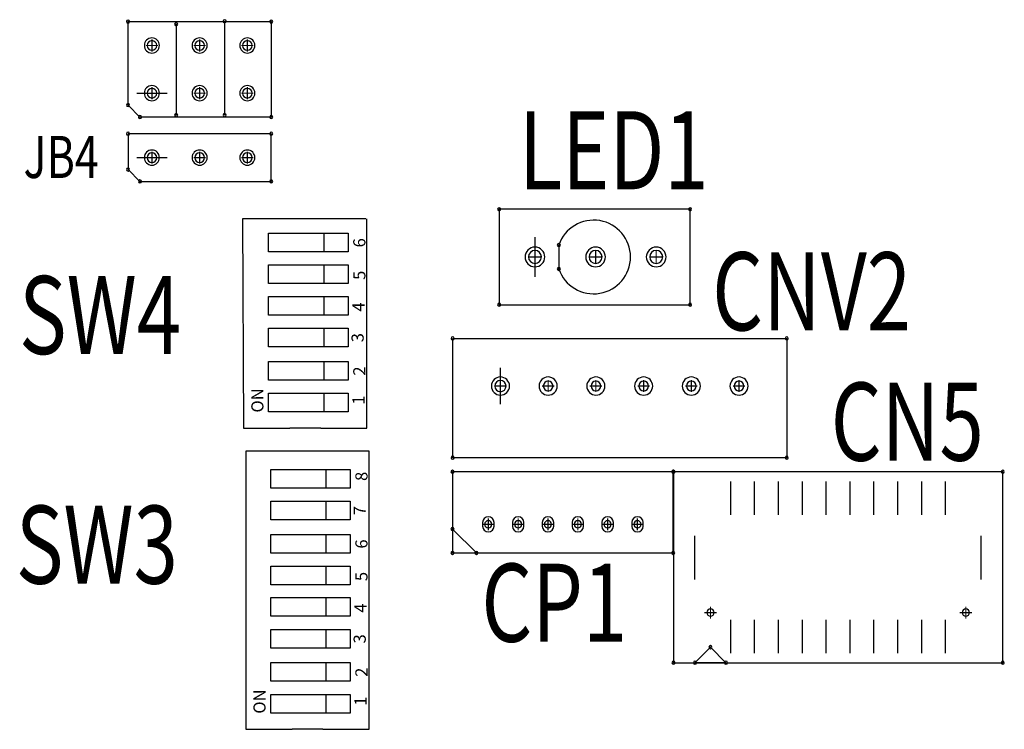
# Model space of a CAD drawing. Extents: x -2864 to -2047, y 13272 to 13850.
# Drawn here: x -2695 to -2654, y 13583 to 13613 of the extents above; entities that cross this region are included whole.
import ezdxf

# ---------------------------------------------------------------- set-up
doc = ezdxf.new("R2010")
doc.units = 0
doc.header["$MEASUREMENT"] = 0
doc.layers.get('0').update_dxf_attribs({"linetype": 'CONTINUOUS'})
for name, color, linetype in [('DRIL_SYMBOL', 254, 'CONTINUOUS'), ('PART_TOP_2DLINE_00', 255, 'CONTINUOUS'), ('PART_TOP_2DLINE_01', 255, 'CONTINUOUS')]:
    doc.layers.add(name, color=color, linetype=linetype)
doc.styles.add('W8', font='simplex', dxfattribs={"width": 0.75})

msp = doc.modelspace()

# ---------------------------------------------------------------- linework, layer by layer
at = {"color": 7}
for p, q in [((-2689.944, 13609.494), (-2688.674, 13609.494)), ((-2689.944, 13609.494), (-2688.674, 13609.494)), ((-2689.944, 13606.795), (-2688.674, 13606.795)), ((-2689.944, 13606.795), (-2688.674, 13606.795)), ((-2673.257, 13603.455), (-2673.257, 13601.804)), ((-2673.257, 13603.455), (-2673.257, 13601.804)), ((-2674.704, 13596.458), (-2674.704, 13597.982)), ((-2674.704, 13596.458), (-2674.704, 13597.982)), ((-2665.052, 13591.831), (-2665.052, 13593.228)), ((-2664.052, 13591.831), (-2664.052, 13593.228)), ((-2663.052, 13591.831), (-2663.052, 13593.228)), ((-2662.052, 13591.831), (-2662.052, 13593.228)), ((-2661.052, 13591.831), (-2661.052, 13593.228)), ((-2660.052, 13591.831), (-2660.052, 13593.228)), ((-2659.052, 13591.831), (-2659.052, 13593.228)), ((-2658.052, 13591.831), (-2658.052, 13593.228)), ((-2657.052, 13591.831), (-2657.052, 13593.228)), ((-2656.052, 13591.831), (-2656.052, 13593.228)), ((-2665.052, 13592.529), (-2665.052, 13592.529)), ((-2665.052, 13592.529), (-2665.052, 13592.529)), ((-2665.052, 13592.529), (-2665.052, 13592.529)), ((-2665.052, 13592.529), (-2665.052, 13592.529)), ((-2665.052, 13592.529), (-2665.052, 13592.529)), ((-2665.052, 13592.529), (-2665.052, 13592.529)), ((-2665.052, 13592.529), (-2665.052, 13592.529)), ((-2665.052, 13592.529), (-2665.052, 13592.529)), ((-2664.052, 13592.529), (-2664.052, 13592.529)), ((-2664.052, 13592.529), (-2664.052, 13592.529)), ((-2664.052, 13592.529), (-2664.052, 13592.529)), ((-2664.052, 13592.529), (-2664.052, 13592.529)), ((-2664.052, 13592.529), (-2664.052, 13592.529)), ((-2664.052, 13592.529), (-2664.052, 13592.529)), ((-2664.052, 13592.529), (-2664.052, 13592.529)), ((-2664.052, 13592.529), (-2664.052, 13592.529)), ((-2663.052, 13592.529), (-2663.052, 13592.529)), ((-2663.052, 13592.529), (-2663.052, 13592.529)), ((-2663.052, 13592.529), (-2663.052, 13592.529)), ((-2663.052, 13592.529), (-2663.052, 13592.529)), ((-2663.052, 13592.529), (-2663.052, 13592.529)), ((-2663.052, 13592.529), (-2663.052, 13592.529)), ((-2663.052, 13592.529), (-2663.052, 13592.529)), ((-2663.052, 13592.529), (-2663.052, 13592.529)), ((-2662.052, 13592.529), (-2662.052, 13592.529)), ((-2662.052, 13592.529), (-2662.052, 13592.529)), ((-2662.052, 13592.529), (-2662.052, 13592.529)), ((-2662.052, 13592.529), (-2662.052, 13592.529)), ((-2662.052, 13592.529), (-2662.052, 13592.529)), ((-2662.052, 13592.529), (-2662.052, 13592.529)), ((-2662.052, 13592.529), (-2662.052, 13592.529)), ((-2662.052, 13592.529), (-2662.052, 13592.529)), ((-2661.052, 13592.529), (-2661.052, 13592.529)), ((-2661.052, 13592.529), (-2661.052, 13592.529)), ((-2661.052, 13592.529), (-2661.052, 13592.529)), ((-2661.052, 13592.529), (-2661.052, 13592.529)), ((-2661.052, 13592.529), (-2661.052, 13592.529)), ((-2661.052, 13592.529), (-2661.052, 13592.529)), ((-2661.052, 13592.529), (-2661.052, 13592.529)), ((-2661.052, 13592.529), (-2661.052, 13592.529)), ((-2660.052, 13592.529), (-2660.052, 13592.529)), ((-2660.052, 13592.529), (-2660.052, 13592.529)), ((-2660.052, 13592.529), (-2660.052, 13592.529)), ((-2660.052, 13592.529), (-2660.052, 13592.529)), ((-2660.052, 13592.529), (-2660.052, 13592.529)), ((-2660.052, 13592.529), (-2660.052, 13592.529)), ((-2660.052, 13592.529), (-2660.052, 13592.529)), ((-2660.052, 13592.529), (-2660.052, 13592.529)), ((-2659.052, 13592.529), (-2659.052, 13592.529)), ((-2659.052, 13592.529), (-2659.052, 13592.529)), ((-2659.052, 13592.529), (-2659.052, 13592.529)), ((-2659.052, 13592.529), (-2659.052, 13592.529)), ((-2659.052, 13592.529), (-2659.052, 13592.529)), ((-2659.052, 13592.529), (-2659.052, 13592.529)), ((-2659.052, 13592.529), (-2659.052, 13592.529)), ((-2659.052, 13592.529), (-2659.052, 13592.529)), ((-2658.052, 13592.529), (-2658.052, 13592.529)), ((-2658.052, 13592.529), (-2658.052, 13592.529)), ((-2658.052, 13592.529), (-2658.052, 13592.529)), ((-2658.052, 13592.529), (-2658.052, 13592.529)), ((-2658.052, 13592.529), (-2658.052, 13592.529)), ((-2658.052, 13592.529), (-2658.052, 13592.529)), ((-2658.052, 13592.529), (-2658.052, 13592.529)), ((-2658.052, 13592.529), (-2658.052, 13592.529)), ((-2657.052, 13592.529), (-2657.052, 13592.529)), ((-2657.052, 13592.529), (-2657.052, 13592.529)), ((-2657.052, 13592.529), (-2657.052, 13592.529)), ((-2657.052, 13592.529), (-2657.052, 13592.529)), ((-2657.052, 13592.529), (-2657.052, 13592.529)), ((-2657.052, 13592.529), (-2657.052, 13592.529)), ((-2657.052, 13592.529), (-2657.052, 13592.529)), ((-2657.052, 13592.529), (-2657.052, 13592.529)), ((-2656.052, 13592.529), (-2656.052, 13592.529)), ((-2656.052, 13592.529), (-2656.052, 13592.529)), ((-2656.052, 13592.529), (-2656.052, 13592.529)), ((-2656.052, 13592.529), (-2656.052, 13592.529)), ((-2656.052, 13592.529), (-2656.052, 13592.529)), ((-2656.052, 13592.529), (-2656.052, 13592.529)), ((-2656.052, 13592.529), (-2656.052, 13592.529)), ((-2656.052, 13592.529), (-2656.052, 13592.529)), ((-2675.454, 13591.505), (-2675.454, 13591.352)), ((-2675.454, 13591.505), (-2675.454, 13591.352)), ((-2675.454, 13591.505), (-2675.454, 13591.352)), ((-2674.971, 13591.352), (-2674.971, 13591.505)), ((-2674.971, 13591.352), (-2674.971, 13591.505)), ((-2674.971, 13591.352), (-2674.971, 13591.505)), ((-2674.204, 13591.505), (-2674.204, 13591.352)), ((-2674.204, 13591.505), (-2674.204, 13591.352)), ((-2674.204, 13591.505), (-2674.204, 13591.352)), ((-2673.721, 13591.352), (-2673.721, 13591.505)), ((-2673.721, 13591.352), (-2673.721, 13591.505)), ((-2673.721, 13591.352), (-2673.721, 13591.505)), ((-2672.954, 13591.505), (-2672.954, 13591.352)), ((-2672.954, 13591.505), (-2672.954, 13591.352)), ((-2672.954, 13591.505), (-2672.954, 13591.352)), ((-2672.471, 13591.352), (-2672.471, 13591.505)), ((-2672.471, 13591.352), (-2672.471, 13591.505)), ((-2672.471, 13591.352), (-2672.471, 13591.505)), ((-2671.704, 13591.505), (-2671.704, 13591.352)), ((-2671.704, 13591.505), (-2671.704, 13591.352)), ((-2671.704, 13591.505), (-2671.704, 13591.352)), ((-2671.221, 13591.352), (-2671.221, 13591.505)), ((-2671.221, 13591.352), (-2671.221, 13591.505)), ((-2671.221, 13591.352), (-2671.221, 13591.505)), ((-2670.454, 13591.505), (-2670.454, 13591.352)), ((-2670.454, 13591.505), (-2670.454, 13591.352)), ((-2670.454, 13591.505), (-2670.454, 13591.352)), ((-2669.971, 13591.352), (-2669.971, 13591.505)), ((-2669.971, 13591.352), (-2669.971, 13591.505)), ((-2669.971, 13591.352), (-2669.971, 13591.505)), ((-2669.204, 13591.505), (-2669.204, 13591.352)), ((-2669.204, 13591.505), (-2669.204, 13591.352)), ((-2669.204, 13591.505), (-2669.204, 13591.352)), ((-2668.721, 13591.352), (-2668.721, 13591.505)), ((-2668.721, 13591.352), (-2668.721, 13591.505)), ((-2668.721, 13591.352), (-2668.721, 13591.505)), ((-2666.552, 13589.115), (-2666.552, 13590.944)), ((-2654.552, 13589.115), (-2654.552, 13590.944)), ((-2666.552, 13590.029), (-2666.552, 13590.029)), ((-2666.552, 13590.029), (-2666.552, 13590.029)), ((-2666.552, 13590.029), (-2666.552, 13590.029)), ((-2666.552, 13590.029), (-2666.552, 13590.029)), ((-2666.552, 13590.029), (-2666.552, 13590.029)), ((-2666.552, 13590.029), (-2666.552, 13590.029)), ((-2666.552, 13590.029), (-2666.552, 13590.029)), ((-2666.552, 13590.029), (-2666.552, 13590.029)), ((-2654.552, 13590.029), (-2654.552, 13590.029)), ((-2654.552, 13590.029), (-2654.552, 13590.029)), ((-2654.552, 13590.029), (-2654.552, 13590.029)), ((-2654.552, 13590.029), (-2654.552, 13590.029)), ((-2654.552, 13590.029), (-2654.552, 13590.029)), ((-2654.552, 13590.029), (-2654.552, 13590.029)), ((-2654.552, 13590.029), (-2654.552, 13590.029)), ((-2654.552, 13590.029), (-2654.552, 13590.029)), ((-2665.902, 13587.729), (-2665.902, 13587.729)), ((-2665.902, 13587.729), (-2665.902, 13587.729)), ((-2665.902, 13587.729), (-2665.902, 13587.729)), ((-2665.902, 13587.729), (-2665.902, 13587.729)), ((-2665.902, 13587.729), (-2665.902, 13587.729)), ((-2665.902, 13587.729), (-2665.902, 13587.729)), ((-2655.202, 13587.729), (-2655.202, 13587.729)), ((-2655.202, 13587.729), (-2655.202, 13587.729)), ((-2655.202, 13587.729), (-2655.202, 13587.729)), ((-2655.202, 13587.729), (-2655.202, 13587.729)), ((-2655.202, 13587.729), (-2655.202, 13587.729)), ((-2655.202, 13587.729), (-2655.202, 13587.729)), ((-2665.052, 13586.031), (-2665.052, 13587.428)), ((-2664.052, 13586.031), (-2664.052, 13587.428)), ((-2663.052, 13586.031), (-2663.052, 13587.428)), ((-2662.052, 13586.031), (-2662.052, 13587.428)), ((-2661.052, 13586.031), (-2661.052, 13587.428)), ((-2660.052, 13586.031), (-2660.052, 13587.428)), ((-2659.052, 13586.031), (-2659.052, 13587.428)), ((-2658.052, 13586.031), (-2658.052, 13587.428)), ((-2657.052, 13586.031), (-2657.052, 13587.428)), ((-2656.052, 13586.031), (-2656.052, 13587.428)), ((-2665.052, 13586.729), (-2665.052, 13586.729)), ((-2665.052, 13586.729), (-2665.052, 13586.729)), ((-2665.052, 13586.729), (-2665.052, 13586.729)), ((-2665.052, 13586.729), (-2665.052, 13586.729)), ((-2665.052, 13586.729), (-2665.052, 13586.729)), ((-2665.052, 13586.729), (-2665.052, 13586.729)), ((-2665.052, 13586.729), (-2665.052, 13586.729)), ((-2665.052, 13586.729), (-2665.052, 13586.729)), ((-2664.052, 13586.729), (-2664.052, 13586.729)), ((-2664.052, 13586.729), (-2664.052, 13586.729)), ((-2664.052, 13586.729), (-2664.052, 13586.729)), ((-2664.052, 13586.729), (-2664.052, 13586.729)), ((-2664.052, 13586.729), (-2664.052, 13586.729)), ((-2664.052, 13586.729), (-2664.052, 13586.729)), ((-2664.052, 13586.729), (-2664.052, 13586.729)), ((-2664.052, 13586.729), (-2664.052, 13586.729)), ((-2663.052, 13586.729), (-2663.052, 13586.729)), ((-2663.052, 13586.729), (-2663.052, 13586.729)), ((-2663.052, 13586.729), (-2663.052, 13586.729)), ((-2663.052, 13586.729), (-2663.052, 13586.729)), ((-2663.052, 13586.729), (-2663.052, 13586.729)), ((-2663.052, 13586.729), (-2663.052, 13586.729)), ((-2663.052, 13586.729), (-2663.052, 13586.729)), ((-2663.052, 13586.729), (-2663.052, 13586.729)), ((-2662.052, 13586.729), (-2662.052, 13586.729)), ((-2662.052, 13586.729), (-2662.052, 13586.729)), ((-2662.052, 13586.729), (-2662.052, 13586.729)), ((-2662.052, 13586.729), (-2662.052, 13586.729)), ((-2662.052, 13586.729), (-2662.052, 13586.729)), ((-2662.052, 13586.729), (-2662.052, 13586.729)), ((-2662.052, 13586.729), (-2662.052, 13586.729)), ((-2662.052, 13586.729), (-2662.052, 13586.729)), ((-2661.052, 13586.729), (-2661.052, 13586.729)), ((-2661.052, 13586.729), (-2661.052, 13586.729)), ((-2661.052, 13586.729), (-2661.052, 13586.729)), ((-2661.052, 13586.729), (-2661.052, 13586.729)), ((-2661.052, 13586.729), (-2661.052, 13586.729)), ((-2661.052, 13586.729), (-2661.052, 13586.729)), ((-2661.052, 13586.729), (-2661.052, 13586.729)), ((-2661.052, 13586.729), (-2661.052, 13586.729)), ((-2660.052, 13586.729), (-2660.052, 13586.729)), ((-2660.052, 13586.729), (-2660.052, 13586.729)), ((-2660.052, 13586.729), (-2660.052, 13586.729)), ((-2660.052, 13586.729), (-2660.052, 13586.729)), ((-2660.052, 13586.729), (-2660.052, 13586.729)), ((-2660.052, 13586.729), (-2660.052, 13586.729)), ((-2660.052, 13586.729), (-2660.052, 13586.729)), ((-2660.052, 13586.729), (-2660.052, 13586.729)), ((-2659.052, 13586.729), (-2659.052, 13586.729)), ((-2659.052, 13586.729), (-2659.052, 13586.729)), ((-2659.052, 13586.729), (-2659.052, 13586.729)), ((-2659.052, 13586.729), (-2659.052, 13586.729)), ((-2659.052, 13586.729), (-2659.052, 13586.729)), ((-2659.052, 13586.729), (-2659.052, 13586.729)), ((-2659.052, 13586.729), (-2659.052, 13586.729)), ((-2659.052, 13586.729), (-2659.052, 13586.729)), ((-2658.052, 13586.729), (-2658.052, 13586.729)), ((-2658.052, 13586.729), (-2658.052, 13586.729)), ((-2658.052, 13586.729), (-2658.052, 13586.729)), ((-2658.052, 13586.729), (-2658.052, 13586.729)), ((-2658.052, 13586.729), (-2658.052, 13586.729)), ((-2658.052, 13586.729), (-2658.052, 13586.729)), ((-2658.052, 13586.729), (-2658.052, 13586.729)), ((-2658.052, 13586.729), (-2658.052, 13586.729)), ((-2657.052, 13586.729), (-2657.052, 13586.729)), ((-2657.052, 13586.729), (-2657.052, 13586.729)), ((-2657.052, 13586.729), (-2657.052, 13586.729)), ((-2657.052, 13586.729), (-2657.052, 13586.729)), ((-2657.052, 13586.729), (-2657.052, 13586.729)), ((-2657.052, 13586.729), (-2657.052, 13586.729)), ((-2657.052, 13586.729), (-2657.052, 13586.729)), ((-2657.052, 13586.729), (-2657.052, 13586.729)), ((-2656.052, 13586.729), (-2656.052, 13586.729)), ((-2656.052, 13586.729), (-2656.052, 13586.729)), ((-2656.052, 13586.729), (-2656.052, 13586.729)), ((-2656.052, 13586.729), (-2656.052, 13586.729)), ((-2656.052, 13586.729), (-2656.052, 13586.729)), ((-2656.052, 13586.729), (-2656.052, 13586.729)), ((-2656.052, 13586.729), (-2656.052, 13586.729)), ((-2656.052, 13586.729), (-2656.052, 13586.729))]:
    msp.add_line(p, q, dxfattribs=at)
for centre, radius, start, end in [((-2690.309, 13612.494), 0.0635, 0, 180), ((-2690.309, 13612.494), 0.0635, 180, 0), ((-2688.293, 13612.383), 0.0635, 0, 180), ((-2688.293, 13612.383), 0.0635, 180, 0), ((-2686.261, 13612.51), 0.0635, 0, 180), ((-2686.261, 13612.51), 0.0635, 180, 0), ((-2684.309, 13612.494), 0.0635, 0, 180), ((-2684.309, 13612.494), 0.0635, 180, 0), ((-2689.309, 13611.494), 0.317, 90, 270), ((-2689.309, 13611.494), 0.317, 90, 270), ((-2689.309, 13611.494), 0.317, 90, 270), ((-2689.309, 13611.494), 0.203, 0, 180), ((-2689.309, 13611.494), 0.203, 0, 180), ((-2689.309, 13611.494), 0.203, 180, 0), ((-2689.309, 13611.494), 0.203, 180, 0), ((-2689.309, 13611.494), 0.317, 270, 90), ((-2689.309, 13611.494), 0.317, 270, 90), ((-2689.309, 13611.494), 0.317, 270, 90), ((-2687.309, 13611.494), 0.317, 90, 270), ((-2687.309, 13611.494), 0.317, 90, 270), ((-2687.309, 13611.494), 0.317, 90, 270), ((-2687.309, 13611.494), 0.203, 0, 180), ((-2687.309, 13611.494), 0.203, 0, 180), ((-2687.309, 13611.494), 0.203, 180, 0), ((-2687.309, 13611.494), 0.203, 180, 0), ((-2687.309, 13611.494), 0.317, 270, 90), ((-2687.309, 13611.494), 0.317, 270, 90), ((-2687.309, 13611.494), 0.317, 270, 90), ((-2685.309, 13611.494), 0.317, 90, 270), ((-2685.309, 13611.494), 0.317, 90, 270), ((-2685.309, 13611.494), 0.317, 90, 270), ((-2685.309, 13611.494), 0.203, 0, 180), ((-2685.309, 13611.494), 0.203, 0, 180), ((-2685.309, 13611.494), 0.203, 180, 0), ((-2685.309, 13611.494), 0.203, 180, 0), ((-2685.309, 13611.494), 0.317, 270, 90), ((-2685.309, 13611.494), 0.317, 270, 90), ((-2685.309, 13611.494), 0.317, 270, 90), ((-2689.309, 13609.494), 0.317, 90, 270), ((-2689.309, 13609.494), 0.317, 270, 90), ((-2687.309, 13609.494), 0.317, 90, 270), ((-2687.309, 13609.494), 0.317, 90, 270), ((-2687.309, 13609.494), 0.317, 90, 270), ((-2687.309, 13609.494), 0.317, 270, 90), ((-2687.309, 13609.494), 0.317, 270, 90), ((-2687.309, 13609.494), 0.317, 270, 90), ((-2685.309, 13609.494), 0.317, 90, 270), ((-2685.309, 13609.494), 0.317, 90, 270), ((-2685.309, 13609.494), 0.317, 90, 270), ((-2685.309, 13609.494), 0.317, 270, 90), ((-2685.309, 13609.494), 0.317, 270, 90), ((-2685.309, 13609.494), 0.317, 270, 90), ((-2689.309, 13609.494), 0.203, 0, 180), ((-2689.309, 13609.494), 0.203, 0, 180), ((-2689.309, 13609.494), 0.203, 180, 0), ((-2689.309, 13609.494), 0.203, 180, 0), ((-2687.309, 13609.494), 0.203, 0, 180), ((-2687.309, 13609.494), 0.203, 0, 180), ((-2687.309, 13609.494), 0.203, 180, 0), ((-2687.309, 13609.494), 0.203, 180, 0), ((-2685.309, 13609.494), 0.203, 0, 180), ((-2685.309, 13609.494), 0.203, 0, 180), ((-2685.309, 13609.494), 0.203, 180, 0), ((-2685.309, 13609.494), 0.203, 180, 0), ((-2690.309, 13608.994), 0.0635, 0, 180), ((-2690.309, 13608.994), 0.0635, 180, 0), ((-2688.293, 13608.573), 0.0635, 0, 180), ((-2688.293, 13608.573), 0.0635, 180, 0), ((-2686.261, 13608.573), 0.0635, 0, 180), ((-2686.261, 13608.573), 0.0635, 180, 0), ((-2689.81, 13608.494), 0.0635, 0, 180), ((-2689.81, 13608.494), 0.0635, 180, 0), ((-2684.309, 13608.494), 0.0635, 0, 180), ((-2684.309, 13608.494), 0.0635, 180, 0), ((-2690.309, 13607.795), 0.0635, 0, 180), ((-2690.309, 13607.795), 0.0635, 0, 180), ((-2690.309, 13607.795), 0.0635, 180, 0), ((-2690.309, 13607.795), 0.0635, 180, 0), ((-2684.309, 13607.795), 0.0635, 0, 180), ((-2684.309, 13607.795), 0.0635, 0, 180), ((-2684.309, 13607.795), 0.0635, 180, 0), ((-2684.309, 13607.795), 0.0635, 180, 0), ((-2689.309, 13606.795), 0.317, 90, 270), ((-2689.309, 13606.795), 0.203, 0, 180), ((-2689.309, 13606.795), 0.203, 0, 180), ((-2689.309, 13606.795), 0.317, 270, 90), ((-2687.309, 13606.795), 0.317, 90, 270), ((-2687.309, 13606.795), 0.317, 90, 270), ((-2687.309, 13606.795), 0.317, 90, 270), ((-2687.309, 13606.795), 0.203, 0, 180), ((-2687.309, 13606.795), 0.203, 0, 180), ((-2687.309, 13606.795), 0.317, 270, 90), ((-2687.309, 13606.795), 0.317, 270, 90), ((-2687.309, 13606.795), 0.317, 270, 90), ((-2685.309, 13606.795), 0.317, 90, 270), ((-2685.309, 13606.795), 0.317, 90, 270), ((-2685.309, 13606.795), 0.317, 90, 270), ((-2685.309, 13606.795), 0.203, 0, 180), ((-2685.309, 13606.795), 0.203, 0, 180), ((-2685.309, 13606.795), 0.317, 270, 90), ((-2685.309, 13606.795), 0.317, 270, 90), ((-2685.309, 13606.795), 0.317, 270, 90), ((-2689.309, 13606.795), 0.203, 180, 0), ((-2689.309, 13606.795), 0.203, 180, 0), ((-2687.309, 13606.795), 0.203, 180, 0), ((-2687.309, 13606.795), 0.203, 180, 0), ((-2685.309, 13606.795), 0.203, 180, 0), ((-2685.309, 13606.795), 0.203, 180, 0), ((-2690.309, 13606.295), 0.0635, 0, 180), ((-2690.309, 13606.295), 0.0635, 0, 180), ((-2690.309, 13606.295), 0.0635, 180, 0), ((-2690.309, 13606.295), 0.0635, 180, 0), ((-2689.81, 13605.795), 0.0635, 0, 180), ((-2689.81, 13605.795), 0.0635, 0, 180), ((-2689.81, 13605.795), 0.0635, 180, 0), ((-2689.81, 13605.795), 0.0635, 180, 0), ((-2684.309, 13605.795), 0.0635, 0, 180), ((-2684.309, 13605.795), 0.0635, 0, 180), ((-2684.309, 13605.795), 0.0635, 180, 0), ((-2684.309, 13605.795), 0.0635, 180, 0), ((-2674.757, 13604.63), 0.0635, 90, 270), ((-2674.757, 13604.63), 0.0635, 270, 90), ((-2666.757, 13604.63), 0.0635, 90, 270), ((-2666.757, 13604.63), 0.0635, 270, 90), ((-2673.257, 13602.63), 0.413, 0, 180), ((-2673.257, 13602.63), 0.273, 90, 270), ((-2673.257, 13602.63), 0.273, 90, 270), ((-2673.257, 13602.63), 0.273, 270, 90), ((-2673.257, 13602.63), 0.273, 270, 90), ((-2672.257, 13603.13), 0.0635, 90, 270), ((-2672.257, 13603.13), 0.0635, 90, 270), ((-2672.257, 13603.13), 0.0635, 270, 90), ((-2672.257, 13603.13), 0.0635, 270, 90), ((-2670.717, 13602.63), 0.413, 0, 180), ((-2670.717, 13602.63), 0.413, 0, 180), ((-2670.717, 13602.63), 0.413, 0, 180), ((-2670.717, 13602.63), 0.273, 90, 270), ((-2670.717, 13602.63), 0.273, 90, 270), ((-2670.717, 13602.63), 0.273, 270, 90), ((-2670.717, 13602.63), 0.273, 270, 90), ((-2668.177, 13602.63), 0.413, 0, 180), ((-2668.177, 13602.63), 0.413, 0, 180), ((-2668.177, 13602.63), 0.413, 0, 180), ((-2668.177, 13602.63), 0.273, 90, 270), ((-2668.177, 13602.63), 0.273, 90, 270), ((-2668.177, 13602.63), 0.273, 270, 90), ((-2668.177, 13602.63), 0.273, 270, 90), ((-2673.257, 13602.63), 0.413, 180, 0), ((-2670.717, 13602.63), 0.413, 180, 0), ((-2670.717, 13602.63), 0.413, 180, 0), ((-2670.717, 13602.63), 0.413, 180, 0), ((-2668.177, 13602.63), 0.413, 180, 0), ((-2668.177, 13602.63), 0.413, 180, 0), ((-2668.177, 13602.63), 0.413, 180, 0), ((-2672.257, 13602.13), 0.0635, 90, 270), ((-2672.257, 13602.13), 0.0635, 90, 270), ((-2672.257, 13602.13), 0.0635, 270, 90), ((-2672.257, 13602.13), 0.0635, 270, 90), ((-2674.757, 13600.63), 0.0635, 90, 270), ((-2674.757, 13600.63), 0.0635, 270, 90), ((-2666.757, 13600.63), 0.0635, 90, 270), ((-2666.757, 13600.63), 0.0635, 270, 90), ((-2676.704, 13599.22), 0.0635, 90, 270), ((-2676.704, 13599.22), 0.0635, 90, 270), ((-2676.704, 13599.22), 0.0635, 90, 270), ((-2676.704, 13599.22), 0.0635, 90, 270), ((-2676.704, 13599.22), 0.0635, 270, 90), ((-2676.704, 13599.22), 0.0635, 270, 90), ((-2676.704, 13599.22), 0.0635, 270, 90), ((-2676.704, 13599.22), 0.0635, 270, 90), ((-2662.704, 13599.22), 0.0635, 90, 270), ((-2662.704, 13599.22), 0.0635, 90, 270), ((-2662.704, 13599.22), 0.0635, 90, 270), ((-2662.704, 13599.22), 0.0635, 90, 270), ((-2662.704, 13599.22), 0.0635, 270, 90), ((-2662.704, 13599.22), 0.0635, 270, 90), ((-2662.704, 13599.22), 0.0635, 270, 90), ((-2662.704, 13599.22), 0.0635, 270, 90), ((-2674.704, 13597.22), 0.381, 0, 180), ((-2674.704, 13597.22), 0.235, 90, 270), ((-2674.704, 13597.22), 0.235, 90, 270), ((-2674.704, 13597.22), 0.235, 270, 90), ((-2674.704, 13597.22), 0.235, 270, 90), ((-2672.704, 13597.22), 0.381, 0, 180), ((-2672.704, 13597.22), 0.381, 0, 180), ((-2672.704, 13597.22), 0.381, 0, 180), ((-2672.704, 13597.22), 0.203, 90, 270), ((-2672.704, 13597.22), 0.203, 90, 270), ((-2672.704, 13597.22), 0.203, 270, 90), ((-2672.704, 13597.22), 0.203, 270, 90), ((-2670.704, 13597.22), 0.381, 0, 180), ((-2670.704, 13597.22), 0.381, 0, 180), ((-2670.704, 13597.22), 0.381, 0, 180), ((-2670.704, 13597.22), 0.203, 90, 270), ((-2670.704, 13597.22), 0.203, 90, 270), ((-2670.704, 13597.22), 0.203, 270, 90), ((-2670.704, 13597.22), 0.203, 270, 90), ((-2668.704, 13597.22), 0.381, 0, 180), ((-2668.704, 13597.22), 0.381, 0, 180), ((-2668.704, 13597.22), 0.381, 0, 180), ((-2668.704, 13597.22), 0.203, 90, 270), ((-2668.704, 13597.22), 0.203, 90, 270), ((-2668.704, 13597.22), 0.203, 270, 90), ((-2668.704, 13597.22), 0.203, 270, 90), ((-2666.704, 13597.22), 0.381, 0, 180), ((-2666.704, 13597.22), 0.381, 0, 180), ((-2666.704, 13597.22), 0.381, 0, 180), ((-2666.704, 13597.22), 0.203, 90, 270), ((-2666.704, 13597.22), 0.203, 90, 270), ((-2666.704, 13597.22), 0.203, 270, 90), ((-2666.704, 13597.22), 0.203, 270, 90), ((-2664.704, 13597.22), 0.381, 0, 180), ((-2664.704, 13597.22), 0.381, 0, 180), ((-2664.704, 13597.22), 0.381, 0, 180), ((-2664.704, 13597.22), 0.203, 90, 270), ((-2664.704, 13597.22), 0.203, 90, 270), ((-2664.704, 13597.22), 0.203, 270, 90), ((-2664.704, 13597.22), 0.203, 270, 90), ((-2674.704, 13597.22), 0.381, 180, 0), ((-2672.704, 13597.22), 0.381, 180, 0), ((-2672.704, 13597.22), 0.381, 180, 0), ((-2672.704, 13597.22), 0.381, 180, 0), ((-2670.704, 13597.22), 0.381, 180, 0), ((-2670.704, 13597.22), 0.381, 180, 0), ((-2670.704, 13597.22), 0.381, 180, 0), ((-2668.704, 13597.22), 0.381, 180, 0), ((-2668.704, 13597.22), 0.381, 180, 0), ((-2668.704, 13597.22), 0.381, 180, 0), ((-2666.704, 13597.22), 0.381, 180, 0), ((-2666.704, 13597.22), 0.381, 180, 0), ((-2666.704, 13597.22), 0.381, 180, 0), ((-2664.704, 13597.22), 0.381, 180, 0), ((-2664.704, 13597.22), 0.381, 180, 0), ((-2664.704, 13597.22), 0.381, 180, 0), ((-2676.704, 13594.22), 0.0635, 90, 270), ((-2676.704, 13594.22), 0.0635, 90, 270), ((-2676.704, 13594.22), 0.0635, 90, 270), ((-2676.704, 13594.22), 0.0635, 90, 270), ((-2676.704, 13594.22), 0.0635, 270, 90), ((-2676.704, 13594.22), 0.0635, 270, 90), ((-2676.704, 13594.22), 0.0635, 270, 90), ((-2676.704, 13594.22), 0.0635, 270, 90), ((-2662.704, 13594.22), 0.0635, 90, 270), ((-2662.704, 13594.22), 0.0635, 90, 270), ((-2662.704, 13594.22), 0.0635, 90, 270), ((-2662.704, 13594.22), 0.0635, 90, 270), ((-2662.704, 13594.22), 0.0635, 270, 90), ((-2662.704, 13594.22), 0.0635, 270, 90), ((-2662.704, 13594.22), 0.0635, 270, 90), ((-2662.704, 13594.22), 0.0635, 270, 90), ((-2676.713, 13593.628), 0.0635, 90, 270), ((-2676.713, 13593.628), 0.0635, 270, 90), ((-2667.462, 13593.628), 0.0635, 90, 270), ((-2667.452, 13593.629), 0.0635, 0, 180), ((-2667.452, 13593.629), 0.0635, 180, 0), ((-2667.462, 13593.628), 0.0635, 270, 90), ((-2653.652, 13593.629), 0.0635, 0, 180), ((-2653.652, 13593.629), 0.0635, 180, 0), ((-2675.212, 13591.505), 0.241, 0, 180), ((-2675.212, 13591.505), 0.241, 0, 180), ((-2675.212, 13591.505), 0.241, 0, 180), ((-2673.963, 13591.505), 0.241, 0, 180), ((-2673.963, 13591.505), 0.241, 0, 180), ((-2673.963, 13591.505), 0.241, 0, 180), ((-2672.712, 13591.505), 0.241, 0, 180), ((-2672.712, 13591.505), 0.241, 0, 180), ((-2672.712, 13591.505), 0.241, 0, 180), ((-2671.462, 13591.505), 0.241, 0, 180), ((-2671.462, 13591.505), 0.241, 0, 180), ((-2671.462, 13591.505), 0.241, 0, 180), ((-2670.212, 13591.505), 0.241, 0, 180), ((-2670.212, 13591.505), 0.241, 0, 180), ((-2670.212, 13591.505), 0.241, 0, 180), ((-2668.963, 13591.505), 0.241, 0, 180), ((-2668.963, 13591.505), 0.241, 0, 180), ((-2668.963, 13591.505), 0.241, 0, 180), ((-2676.713, 13591.229), 0.0635, 90, 270), ((-2676.713, 13591.229), 0.0635, 270, 90), ((-2675.212, 13591.352), 0.241, 180, 0), ((-2675.212, 13591.352), 0.241, 180, 0), ((-2675.212, 13591.352), 0.241, 180, 0), ((-2675.212, 13591.428), 0.152, 90, 270), ((-2675.212, 13591.428), 0.152, 90, 270), ((-2675.212, 13591.428), 0.152, 270, 90), ((-2675.212, 13591.428), 0.152, 270, 90), ((-2673.963, 13591.352), 0.241, 180, 0), ((-2673.963, 13591.352), 0.241, 180, 0), ((-2673.963, 13591.352), 0.241, 180, 0), ((-2673.963, 13591.428), 0.152, 90, 270), ((-2673.963, 13591.428), 0.152, 90, 270), ((-2673.963, 13591.428), 0.152, 270, 90), ((-2673.963, 13591.428), 0.152, 270, 90), ((-2672.712, 13591.352), 0.241, 180, 0), ((-2672.712, 13591.352), 0.241, 180, 0), ((-2672.712, 13591.352), 0.241, 180, 0), ((-2672.712, 13591.428), 0.152, 90, 270), ((-2672.712, 13591.428), 0.152, 90, 270), ((-2672.712, 13591.428), 0.152, 270, 90), ((-2672.712, 13591.428), 0.152, 270, 90), ((-2671.462, 13591.352), 0.241, 180, 0), ((-2671.462, 13591.352), 0.241, 180, 0), ((-2671.462, 13591.352), 0.241, 180, 0), ((-2671.462, 13591.428), 0.152, 90, 270), ((-2671.462, 13591.428), 0.152, 90, 270), ((-2671.462, 13591.428), 0.152, 270, 90), ((-2671.462, 13591.428), 0.152, 270, 90), ((-2670.212, 13591.352), 0.241, 180, 0), ((-2670.212, 13591.352), 0.241, 180, 0), ((-2670.212, 13591.352), 0.241, 180, 0), ((-2670.212, 13591.428), 0.152, 90, 270), ((-2670.212, 13591.428), 0.152, 90, 270), ((-2670.212, 13591.428), 0.152, 270, 90), ((-2670.212, 13591.428), 0.152, 270, 90), ((-2668.963, 13591.352), 0.241, 180, 0), ((-2668.963, 13591.352), 0.241, 180, 0), ((-2668.963, 13591.352), 0.241, 180, 0), ((-2668.963, 13591.428), 0.152, 90, 270), ((-2668.963, 13591.428), 0.152, 90, 270), ((-2668.963, 13591.428), 0.152, 270, 90), ((-2668.963, 13591.428), 0.152, 270, 90), ((-2676.713, 13590.229), 0.0635, 90, 270), ((-2676.713, 13590.229), 0.0635, 270, 90), ((-2675.713, 13590.229), 0.0635, 90, 270), ((-2675.713, 13590.229), 0.0635, 270, 90), ((-2667.462, 13590.229), 0.0635, 90, 270), ((-2667.462, 13590.229), 0.0635, 270, 90), ((-2665.902, 13587.729), 0.152, 0, 180), ((-2665.902, 13587.729), 0.152, 0, 180), ((-2665.902, 13587.729), 0.152, 180, 0), ((-2665.902, 13587.729), 0.152, 180, 0), ((-2655.202, 13587.729), 0.152, 0, 180), ((-2655.202, 13587.729), 0.152, 0, 180), ((-2655.202, 13587.729), 0.152, 180, 0), ((-2655.202, 13587.729), 0.152, 180, 0), ((-2665.902, 13586.279), 0.0635, 0, 180), ((-2665.902, 13586.279), 0.0635, 180, 0), ((-2667.452, 13585.629), 0.0635, 0, 180), ((-2667.452, 13585.629), 0.0635, 180, 0), ((-2666.552, 13585.629), 0.0635, 0, 180), ((-2666.552, 13585.629), 0.0635, 180, 0), ((-2665.252, 13585.629), 0.0635, 0, 180), ((-2665.252, 13585.629), 0.0635, 180, 0), ((-2653.652, 13585.629), 0.0635, 0, 180), ((-2653.652, 13585.629), 0.0635, 180, 0)]:
    msp.add_arc(centre, radius, start, end, dxfattribs=at)
at = {"layer": 'DRIL_SYMBOL', "const_width": 0.0508}
for points in [[(-2689.563, 13611.494), (-2689.055, 13611.494)], [(-2689.563, 13611.494), (-2689.055, 13611.494)], [(-2689.309, 13611.24), (-2689.309, 13611.748)], [(-2689.309, 13611.24), (-2689.309, 13611.748)], [(-2687.563, 13611.494), (-2687.055, 13611.494)], [(-2687.563, 13611.494), (-2687.055, 13611.494)], [(-2687.309, 13611.24), (-2687.309, 13611.748)], [(-2687.309, 13611.24), (-2687.309, 13611.748)], [(-2685.563, 13611.494), (-2685.055, 13611.494)], [(-2685.563, 13611.494), (-2685.055, 13611.494)], [(-2685.309, 13611.24), (-2685.309, 13611.748)], [(-2685.309, 13611.24), (-2685.309, 13611.748)], [(-2689.563, 13609.494), (-2689.055, 13609.494)], [(-2689.563, 13609.494), (-2689.055, 13609.494)], [(-2689.309, 13609.24), (-2689.309, 13609.748)], [(-2689.309, 13609.24), (-2689.309, 13609.748)], [(-2687.563, 13609.494), (-2687.055, 13609.494)], [(-2687.563, 13609.494), (-2687.055, 13609.494)], [(-2687.309, 13609.24), (-2687.309, 13609.748)], [(-2687.309, 13609.24), (-2687.309, 13609.748)], [(-2685.563, 13609.494), (-2685.055, 13609.494)], [(-2685.563, 13609.494), (-2685.055, 13609.494)], [(-2685.309, 13609.24), (-2685.309, 13609.748)], [(-2685.309, 13609.24), (-2685.309, 13609.748)], [(-2689.309, 13606.541), (-2689.309, 13607.049)], [(-2689.309, 13606.541), (-2689.309, 13607.049)], [(-2687.309, 13606.541), (-2687.309, 13607.049)], [(-2687.309, 13606.541), (-2687.309, 13607.049)], [(-2685.309, 13606.541), (-2685.309, 13607.049)], [(-2685.309, 13606.541), (-2685.309, 13607.049)], [(-2689.563, 13606.795), (-2689.055, 13606.795)], [(-2689.563, 13606.795), (-2689.055, 13606.795)], [(-2687.563, 13606.795), (-2687.055, 13606.795)], [(-2687.563, 13606.795), (-2687.055, 13606.795)], [(-2685.563, 13606.795), (-2685.055, 13606.795)], [(-2685.563, 13606.795), (-2685.055, 13606.795)], [(-2673.257, 13602.884), (-2673.257, 13602.376)], [(-2673.257, 13602.884), (-2673.257, 13602.376)], [(-2670.717, 13602.884), (-2670.717, 13602.376)], [(-2670.717, 13602.884), (-2670.717, 13602.376)], [(-2668.177, 13602.884), (-2668.177, 13602.376)], [(-2668.177, 13602.884), (-2668.177, 13602.376)], [(-2673.511, 13602.63), (-2673.003, 13602.63)], [(-2673.511, 13602.63), (-2673.003, 13602.63)], [(-2670.971, 13602.63), (-2670.463, 13602.63)], [(-2670.971, 13602.63), (-2670.463, 13602.63)], [(-2668.431, 13602.63), (-2667.923, 13602.63)], [(-2668.431, 13602.63), (-2667.923, 13602.63)], [(-2674.704, 13596.966), (-2674.704, 13597.474)], [(-2674.704, 13596.966), (-2674.704, 13597.474)], [(-2672.704, 13596.966), (-2672.704, 13597.474)], [(-2672.704, 13596.966), (-2672.704, 13597.474)], [(-2670.704, 13596.966), (-2670.704, 13597.474)], [(-2670.704, 13596.966), (-2670.704, 13597.474)], [(-2668.704, 13596.966), (-2668.704, 13597.474)], [(-2668.704, 13596.966), (-2668.704, 13597.474)], [(-2666.704, 13596.966), (-2666.704, 13597.474)], [(-2666.704, 13596.966), (-2666.704, 13597.474)], [(-2664.704, 13596.966), (-2664.704, 13597.474)], [(-2664.704, 13596.966), (-2664.704, 13597.474)], [(-2674.45, 13597.22), (-2674.958, 13597.22)], [(-2674.45, 13597.22), (-2674.958, 13597.22)], [(-2672.45, 13597.22), (-2672.958, 13597.22)], [(-2672.45, 13597.22), (-2672.958, 13597.22)], [(-2670.45, 13597.22), (-2670.958, 13597.22)], [(-2670.45, 13597.22), (-2670.958, 13597.22)], [(-2668.45, 13597.22), (-2668.958, 13597.22)], [(-2668.45, 13597.22), (-2668.958, 13597.22)], [(-2666.45, 13597.22), (-2666.958, 13597.22)], [(-2666.45, 13597.22), (-2666.958, 13597.22)], [(-2664.45, 13597.22), (-2664.958, 13597.22)], [(-2664.45, 13597.22), (-2664.958, 13597.22)], [(-2675.212, 13591.682), (-2675.212, 13591.174)], [(-2675.212, 13591.682), (-2675.212, 13591.174)], [(-2673.963, 13591.682), (-2673.963, 13591.174)], [(-2673.963, 13591.682), (-2673.963, 13591.174)], [(-2672.712, 13591.682), (-2672.712, 13591.174)], [(-2672.712, 13591.682), (-2672.712, 13591.174)], [(-2671.462, 13591.682), (-2671.462, 13591.174)], [(-2671.462, 13591.682), (-2671.462, 13591.174)], [(-2670.212, 13591.682), (-2670.212, 13591.174)], [(-2670.212, 13591.682), (-2670.212, 13591.174)], [(-2668.963, 13591.682), (-2668.963, 13591.174)], [(-2668.963, 13591.682), (-2668.963, 13591.174)], [(-2675.466, 13591.428), (-2674.958, 13591.428)], [(-2675.466, 13591.428), (-2674.958, 13591.428)], [(-2674.217, 13591.428), (-2673.709, 13591.428)], [(-2674.217, 13591.428), (-2673.709, 13591.428)], [(-2672.966, 13591.428), (-2672.458, 13591.428)], [(-2672.966, 13591.428), (-2672.458, 13591.428)], [(-2671.716, 13591.428), (-2671.208, 13591.428)], [(-2671.716, 13591.428), (-2671.208, 13591.428)], [(-2670.466, 13591.428), (-2669.958, 13591.428)], [(-2670.466, 13591.428), (-2669.958, 13591.428)], [(-2669.217, 13591.428), (-2668.709, 13591.428)], [(-2669.217, 13591.428), (-2668.709, 13591.428)], [(-2665.902, 13587.475), (-2665.902, 13587.983)], [(-2665.902, 13587.475), (-2665.902, 13587.983)], [(-2655.202, 13587.475), (-2655.202, 13587.983)], [(-2655.202, 13587.475), (-2655.202, 13587.983)], [(-2666.156, 13587.729), (-2665.648, 13587.729)], [(-2666.156, 13587.729), (-2665.648, 13587.729)], [(-2655.456, 13587.729), (-2654.948, 13587.729)], [(-2655.456, 13587.729), (-2654.948, 13587.729)]]:
    msp.add_lwpolyline(points, dxfattribs=at)
at = {"layer": 'PART_TOP_2DLINE_00', "color": 7}
for p, q in [((-2690.309, 13612.494), (-2684.309, 13612.494)), ((-2690.309, 13608.994), (-2690.309, 13612.494)), ((-2688.293, 13612.383), (-2688.293, 13608.573)), ((-2686.261, 13612.51), (-2686.261, 13608.573)), ((-2684.309, 13612.494), (-2684.309, 13608.494)), ((-2689.81, 13608.494), (-2690.309, 13608.994)), ((-2684.309, 13608.494), (-2689.81, 13608.494)), ((-2690.309, 13607.795), (-2690.309, 13606.295)), ((-2684.309, 13607.795), (-2690.309, 13607.795)), ((-2690.309, 13607.795), (-2690.309, 13606.295)), ((-2684.309, 13607.795), (-2690.309, 13607.795)), ((-2684.309, 13605.795), (-2684.309, 13607.795)), ((-2684.309, 13605.795), (-2684.309, 13607.795)), ((-2690.309, 13606.295), (-2689.81, 13605.795)), ((-2690.309, 13606.295), (-2689.81, 13605.795)), ((-2689.81, 13605.795), (-2684.309, 13605.795)), ((-2689.81, 13605.795), (-2684.309, 13605.795)), ((-2666.757, 13604.63), (-2674.757, 13604.63)), ((-2674.757, 13604.63), (-2674.757, 13600.63)), ((-2666.757, 13600.63), (-2666.757, 13604.63)), ((-2672.257, 13603.13), (-2672.257, 13602.13)), ((-2674.757, 13600.63), (-2666.757, 13600.63)), ((-2676.704, 13594.22), (-2676.704, 13599.22)), ((-2676.704, 13599.22), (-2662.704, 13599.22)), ((-2676.704, 13594.22), (-2676.704, 13599.22)), ((-2676.704, 13599.22), (-2662.704, 13599.22)), ((-2676.704, 13594.22), (-2676.704, 13599.22)), ((-2676.704, 13599.22), (-2662.704, 13599.22)), ((-2676.704, 13594.22), (-2676.704, 13599.22)), ((-2676.704, 13599.22), (-2662.704, 13599.22)), ((-2662.704, 13599.22), (-2662.704, 13594.22)), ((-2662.704, 13599.22), (-2662.704, 13594.22)), ((-2662.704, 13599.22), (-2662.704, 13594.22)), ((-2662.704, 13599.22), (-2662.704, 13594.22)), ((-2662.704, 13594.22), (-2676.704, 13594.22)), ((-2662.704, 13594.22), (-2676.704, 13594.22)), ((-2662.704, 13594.22), (-2676.704, 13594.22)), ((-2662.704, 13594.22), (-2676.704, 13594.22)), ((-2667.462, 13593.628), (-2676.713, 13593.628)), ((-2676.713, 13593.628), (-2676.713, 13590.229)), ((-2667.462, 13590.229), (-2667.462, 13593.628)), ((-2675.713, 13590.229), (-2676.713, 13591.229)), ((-2676.713, 13590.229), (-2667.462, 13590.229))]:
    msp.add_line(p, q, dxfattribs=at)
at = {"layer": 'PART_TOP_2DLINE_00', "color": 0}
for p, q in [((-2685.51, 13604.233), (-2685.465, 13595.458)), ((-2680.341, 13604.233), (-2685.51, 13604.233)), ((-2680.296, 13595.458), (-2680.296, 13604.233)), ((-2684.417, 13602.843), (-2684.417, 13603.627)), ((-2684.417, 13603.627), (-2681.086, 13603.627)), ((-2682.093, 13602.86), (-2682.093, 13603.632)), ((-2681.086, 13603.627), (-2681.086, 13602.843)), ((-2681.086, 13602.843), (-2684.417, 13602.843)), ((-2684.417, 13601.513), (-2684.417, 13602.296)), ((-2684.417, 13602.296), (-2681.086, 13602.296)), ((-2682.093, 13601.529), (-2682.093, 13602.302)), ((-2681.086, 13602.296), (-2681.086, 13601.513)), ((-2681.086, 13601.513), (-2684.417, 13601.513)), ((-2684.417, 13600.193), (-2684.417, 13600.977)), ((-2684.417, 13600.977), (-2681.086, 13600.977)), ((-2682.093, 13600.21), (-2682.093, 13600.983)), ((-2681.086, 13600.977), (-2681.086, 13600.193)), ((-2681.086, 13600.193), (-2684.417, 13600.193)), ((-2684.417, 13598.863), (-2684.417, 13599.646)), ((-2684.417, 13599.646), (-2681.086, 13599.646)), ((-2682.093, 13598.879), (-2682.093, 13599.652)), ((-2681.086, 13599.646), (-2681.086, 13598.863)), ((-2681.086, 13598.863), (-2684.417, 13598.863)), ((-2684.417, 13597.47), (-2684.417, 13598.253)), ((-2684.417, 13598.253), (-2681.086, 13598.253)), ((-2682.093, 13597.486), (-2682.093, 13598.259)), ((-2681.086, 13598.253), (-2681.086, 13597.47)), ((-2681.086, 13597.47), (-2684.417, 13597.47)), ((-2684.417, 13596.139), (-2684.417, 13596.922)), ((-2684.417, 13596.922), (-2681.086, 13596.922)), ((-2682.093, 13596.155), (-2682.093, 13596.928)), ((-2681.086, 13596.922), (-2681.086, 13596.139)), ((-2681.086, 13596.139), (-2684.417, 13596.139)), ((-2685.465, 13595.458), (-2683.526, 13595.458)), ((-2682.234, 13595.458), (-2683.526, 13595.458)), ((-2682.234, 13595.458), (-2680.296, 13595.458)), ((-2685.377, 13594.494), (-2685.377, 13582.837)), ((-2680.208, 13594.494), (-2685.377, 13594.494)), ((-2680.208, 13582.837), (-2680.208, 13594.494)), ((-2684.329, 13592.946), (-2684.329, 13593.73)), ((-2684.329, 13593.73), (-2680.998, 13593.73)), ((-2682.005, 13592.962), (-2682.005, 13593.735)), ((-2680.998, 13593.73), (-2680.998, 13592.946)), ((-2680.998, 13592.946), (-2684.329, 13592.946)), ((-2684.329, 13591.616), (-2684.329, 13592.399)), ((-2684.329, 13592.399), (-2680.998, 13592.399)), ((-2682.005, 13591.632), (-2682.005, 13592.405)), ((-2680.998, 13592.399), (-2680.998, 13591.616)), ((-2680.998, 13591.616), (-2684.329, 13591.616)), ((-2684.329, 13590.223), (-2684.329, 13591.006)), ((-2684.329, 13591.006), (-2680.998, 13591.006)), ((-2682.005, 13590.239), (-2682.005, 13591.012)), ((-2680.998, 13591.006), (-2680.998, 13590.223)), ((-2680.998, 13590.223), (-2684.329, 13590.223)), ((-2684.329, 13588.892), (-2684.329, 13589.675)), ((-2684.329, 13589.675), (-2680.998, 13589.675)), ((-2682.005, 13588.908), (-2682.005, 13589.681)), ((-2680.998, 13589.675), (-2680.998, 13588.892)), ((-2680.998, 13588.892), (-2684.329, 13588.892)), ((-2684.329, 13587.573), (-2684.329, 13588.356)), ((-2684.329, 13588.356), (-2680.998, 13588.356)), ((-2682.005, 13587.589), (-2682.005, 13588.362)), ((-2680.998, 13588.356), (-2680.998, 13587.573)), ((-2680.998, 13587.573), (-2684.329, 13587.573)), ((-2684.329, 13586.242), (-2684.329, 13587.025)), ((-2684.329, 13587.025), (-2680.998, 13587.025)), ((-2682.005, 13586.258), (-2682.005, 13587.031)), ((-2680.998, 13587.025), (-2680.998, 13586.242)), ((-2680.998, 13586.242), (-2684.329, 13586.242)), ((-2684.329, 13584.849), (-2684.329, 13585.633)), ((-2684.329, 13585.633), (-2680.998, 13585.633)), ((-2682.005, 13584.865), (-2682.005, 13585.638)), ((-2680.998, 13585.633), (-2680.998, 13584.849)), ((-2680.998, 13584.849), (-2684.329, 13584.849)), ((-2684.329, 13583.519), (-2684.329, 13584.302)), ((-2684.329, 13584.302), (-2680.998, 13584.302)), ((-2682.005, 13583.535), (-2682.005, 13584.308)), ((-2680.998, 13584.302), (-2680.998, 13583.519)), ((-2680.998, 13583.519), (-2684.329, 13583.519)), ((-2685.377, 13582.837), (-2683.438, 13582.837)), ((-2682.146, 13582.837), (-2683.438, 13582.837)), ((-2682.146, 13582.837), (-2680.208, 13582.837))]:
    msp.add_line(p, q, dxfattribs=at)
at = {"layer": 'PART_TOP_2DLINE_00', "color": 7}
msp.add_arc((-2670.796, 13602.63), 1.544, 198.9, 161.1, dxfattribs=at)
at = {"layer": 'PART_TOP_2DLINE_01', "color": 7}
for p, q in [((-2667.452, 13593.629), (-2667.452, 13585.629)), ((-2653.652, 13593.629), (-2667.452, 13593.629)), ((-2653.652, 13585.629), (-2653.652, 13593.629)), ((-2666.552, 13585.629), (-2665.902, 13586.279)), ((-2665.902, 13586.279), (-2665.252, 13585.629)), ((-2667.452, 13585.629), (-2653.652, 13585.629)), ((-2665.252, 13585.629), (-2666.552, 13585.629))]:
    msp.add_line(p, q, dxfattribs=at)

# ---------------------------------------------------------------- texts
at = {"layer": 'PART_TOP_2DLINE_00', "color": 0, "style": 'W8', "width": 0.75}
for s, height, p in [('LED1', 3.2706, (-2673.927, 13605.467)), ('JB4', 1.7628, (-2694.688, 13605.941)), ('CNV2', 3.2706, (-2665.83, 13599.557)), ('SW4', 3.2706, (-2694.876, 13598.562)), ('CN5', 3.2706, (-2660.861, 13594.095)), ('SW3', 3.2706, (-2695.01, 13588.94)), ('CP1', 3.2706, (-2675.5, 13586.507))]:
    msp.add_text(s, height=height, dxfattribs=at).set_placement(p)
at = {"layer": 'PART_TOP_2DLINE_00', "color": 0}
for s, height, p in [('6', 0.509, (-2680.362, 13603.031)), ('5', 0.509, (-2680.362, 13601.669)), ('4', 0.509, (-2680.399, 13600.344)), ('3', 0.509, (-2680.436, 13599.056)), ('2', 0.509, (-2680.362, 13597.657)), ('ON', 0.5088, (-2684.634, 13596.111)), ('1', 0.509, (-2680.399, 13596.442)), ('8', 0.509, (-2680.274, 13593.244)), ('7', 0.509, (-2680.348, 13591.808)), ('6', 0.509, (-2680.274, 13590.41)), ('5', 0.509, (-2680.274, 13589.048)), ('4', 0.509, (-2680.311, 13587.723)), ('3', 0.509, (-2680.348, 13586.435)), ('2', 0.509, (-2680.274, 13585.036)), ('ON', 0.5088, (-2684.546, 13583.491)), ('1', 0.509, (-2680.311, 13583.822))]:
    msp.add_text(s, height=height, rotation=90, dxfattribs=at).set_placement(p)

doc.saveas('drawing.dxf')
